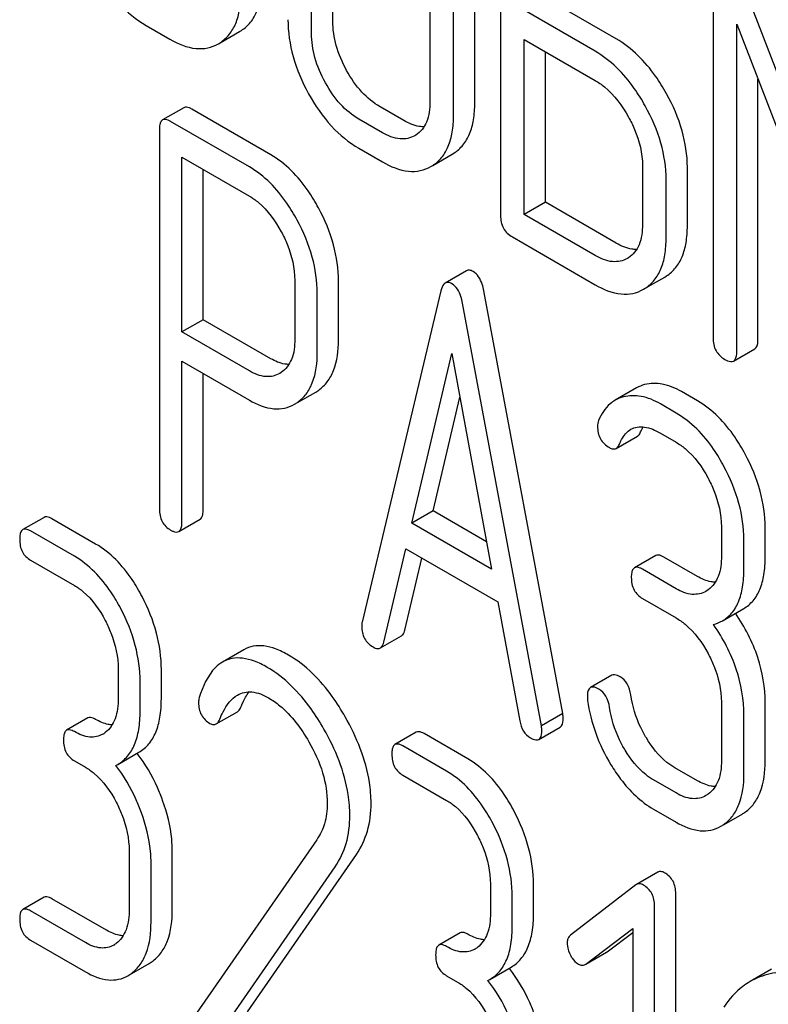
# Model space of a CAD drawing. Units: millimetres. Extents: x 0 to 6269, y -4 to 4433.
# Drawn here: x 4600 to 4607, y 2719 to 2728 of the extents above; entities that cross this region are included whole.
import ezdxf

# ---------------------------------------------------------------- set-up
doc = ezdxf.new("R2010")
doc.units = ezdxf.units.MM
doc.header["$LTSCALE"] = 344.776119
doc.layers.get('0').update_dxf_attribs({"linetype": 'CONTINUOUS'})

msp = doc.modelspace()

# ---------------------------------------------------------------- linework, layer by layer
at = {"color": 7, "linetype": 'Continuous'}
for p, q in [((4602.913, 2728.4367), (4602.913, 2730.7712)), ((4602.7008, 2728.3142), (4602.7008, 2730.6487)), ((4604.5877, 2730.289), (4604.5877, 2726.4953)), ((4603.8825, 2729.9666), (4603.8825, 2727.632)), ((4604.3304, 2727.6183), (4604.3304, 2729.9529)), ((4604.1183, 2727.4959), (4604.1183, 2729.8304)), ((4606.7103, 2729.0605), (4606.7103, 2725.2728)), ((4607.7693, 2726.8325), (4606.9297, 2729.0098)), ((4605.7432, 2728.2589), (4605.0356, 2728.6674)), ((4605.5311, 2728.1364), (4604.8235, 2728.5449)), ((4601.0499, 2728.3919), (4601.2857, 2728.2558)), ((4606.9462, 2725.1366), (4606.9462, 2728.4049)), ((4606.9462, 2728.4049), (4607.6679, 2726.538)), ((4601.7878, 2728.2202), (4601.982, 2728.3323)), ((4601.982, 2728.3323), (4601.9996, 2728.3431)), ((4601.7699, 2728.2099), (4601.7875, 2728.2207)), ((4604.8235, 2726.5051), (4604.8235, 2728.2531)), ((4604.8235, 2728.2531), (4605.5311, 2727.8446)), ((4605.0356, 2726.6276), (4605.0356, 2728.1306)), ((4607.1583, 2725.2591), (4607.1583, 2727.8562)), ((4601.4248, 2727.5717), (4601.2126, 2727.4493)), ((4602.2931, 2727.1026), (4601.5059, 2727.5571)), ((4603.6205, 2727.4446), (4603.3847, 2727.5807)), ((4602.081, 2726.9801), (4601.2938, 2727.4346)), ((4603.4084, 2727.3221), (4603.1726, 2727.4583)), ((4601.1813, 2727.3536), (4601.1813, 2723.5659)), ((4603.7427, 2727.2991), (4603.7314, 2727.2922)), ((4603.1726, 2727.1664), (4603.4084, 2727.0303)), ((4603.9105, 2726.9947), (4604.1047, 2727.1068)), ((4604.1047, 2727.1069), (4604.1223, 2727.1177)), ((4601.4062, 2725.3328), (4601.4062, 2727.0779)), ((4601.4062, 2727.0779), (4602.081, 2726.6883)), ((4603.8925, 2726.9844), (4603.9102, 2726.9952)), ((4601.6184, 2725.4553), (4601.6184, 2726.9554)), ((4606.0051, 2726.9902), (4606.0051, 2726.4065)), ((4606.4531, 2726.3928), (4606.4531, 2726.9765)), ((4606.241, 2726.2704), (4606.241, 2726.854)), ((4605.0356, 2726.6276), (4604.8235, 2726.5051)), ((4605.7432, 2726.2191), (4605.0356, 2726.6276)), ((4605.5311, 2726.0966), (4604.8235, 2726.5051)), ((4604.7056, 2726.2814), (4605.5311, 2725.8048)), ((4605.8654, 2726.0736), (4605.8541, 2726.0667)), ((4604.2475, 2725.9437), (4604.0354, 2725.8212)), ((4602.5331, 2725.8466), (4602.5331, 2725.26)), ((4602.9701, 2725.2526), (4602.9701, 2725.8392)), ((4606.0331, 2725.7692), (4606.2273, 2725.8814)), ((4606.2273, 2725.8814), (4606.245, 2725.8922)), ((4602.758, 2725.1302), (4602.758, 2725.7167)), ((4603.9928, 2725.745), (4603.2056, 2722.4351)), ((4605.2081, 2721.5239), (4604.4209, 2725.7428)), ((4606.0152, 2725.7589), (4606.0328, 2725.7697)), ((4604.996, 2721.4015), (4604.2088, 2725.6204)), ((4601.6184, 2725.4553), (4601.4062, 2725.3328)), ((4602.2931, 2725.0657), (4601.6184, 2725.4553)), ((4602.081, 2724.9432), (4601.4062, 2725.3328)), ((4606.9148, 2725.0427), (4607.1269, 2725.1651)), ((4601.4062, 2723.436), (4601.4062, 2725.041)), ((4601.4062, 2725.041), (4602.081, 2724.6514)), ((4603.7027, 2723.4234), (4604.1008, 2725.1166)), ((4604.1008, 2725.1166), (4604.4989, 2722.9637)), ((4601.6184, 2723.5585), (4601.6184, 2724.9185)), ((4602.3987, 2724.9283), (4602.3832, 2724.9186)), ((4602.7418, 2724.733), (4602.7717, 2724.7522)), ((4605.945, 2724.7739), (4605.7329, 2724.6514)), ((4606.5531, 2724.6461), (4606.3957, 2724.737)), ((4602.5604, 2724.6283), (4602.7418, 2724.733)), ((4603.9148, 2723.5458), (4604.1815, 2724.6801)), ((4602.5296, 2724.6106), (4602.5595, 2724.6298)), ((4606.341, 2724.5236), (4606.1836, 2724.6145)), ((4605.743, 2724.1707), (4605.9551, 2724.2932)), ((4606.1836, 2724.3227), (4606.341, 2724.2318)), ((4600.0297, 2723.482), (4599.8176, 2723.3595)), ((4600.5449, 2723.2158), (4600.1077, 2723.4682)), ((4601.3749, 2723.3404), (4601.5871, 2723.4628)), ((4603.9148, 2723.5458), (4603.7027, 2723.4234)), ((4604.4482, 2723.2379), (4603.9148, 2723.5458)), ((4604.4989, 2722.9637), (4603.7027, 2723.4234)), ((4606.7931, 2723.3871), (4606.7931, 2723.0953)), ((4607.2301, 2723.0879), (4607.2301, 2723.3797)), ((4600.3328, 2723.0933), (4599.8956, 2723.3457)), ((4603.4215, 2722.2346), (4603.642, 2723.1666)), ((4603.642, 2723.1666), (4604.5596, 2722.6368)), ((4607.018, 2722.9655), (4607.018, 2723.2573)), ((4603.6337, 2722.357), (4603.8031, 2723.0736)), ((4606.1368, 2723.1004), (4605.9247, 2722.9779)), ((4606.5531, 2722.8922), (4606.218, 2723.0857)), ((4599.8956, 2723.0539), (4600.3328, 2722.8015)), ((4606.341, 2722.7698), (4606.0059, 2722.9633)), ((4606.0059, 2722.6714), (4606.341, 2722.478)), ((4606.6604, 2722.7575), (4606.6382, 2722.7432)), ((4604.5596, 2722.6368), (4604.7801, 2721.4502)), ((4606.8033, 2722.4486), (4607.0155, 2722.5711)), ((4603.3879, 2722.1776), (4603.6001, 2722.3001)), ((4602.0247, 2722.16), (4601.8125, 2722.0375)), ((4600.77, 2721.9655), (4600.77, 2721.6736)), ((4601.2008, 2721.6699), (4601.2008, 2721.9617)), ((4605.6982, 2721.905), (4605.4861, 2721.7826)), ((4600.9886, 2721.5474), (4600.9886, 2721.8392)), ((4606.7931, 2721.6362), (4606.7931, 2721.0526)), ((4607.2301, 2721.0452), (4607.2301, 2721.6288)), ((4601.7488, 2721.4188), (4601.9609, 2721.5413)), ((4605.2081, 2721.5239), (4604.996, 2721.4015)), ((4607.018, 2720.9227), (4607.018, 2721.5064)), ((4600.4669, 2721.4787), (4600.2548, 2721.3562)), ((4603.7459, 2721.3365), (4603.5338, 2721.214)), ((4604.2612, 2721.0703), (4603.824, 2721.3227)), ((4604.9702, 2721.2656), (4605.1823, 2721.3881)), ((4604.0491, 2720.9478), (4603.6119, 2721.2002)), ((4600.765, 2721.015), (4600.9772, 2721.1374)), ((4600.3328, 2721.0506), (4600.4421, 2720.9875)), ((4600.746, 2721.0047), (4600.765, 2721.015)), ((4603.6119, 2720.9084), (4604.0491, 2720.656)), ((4606.5531, 2720.8524), (4606.3282, 2720.9823)), ((4606.341, 2720.73), (4606.1161, 2720.8598)), ((4606.6604, 2720.7177), (4606.6382, 2720.7034)), ((4606.1161, 2720.568), (4606.341, 2720.4382)), ((4606.8211, 2720.4167), (4606.9999, 2720.5199)), ((4602.7527, 2720.2634), (4601.5526, 2718.5313)), ((4600.8793, 2720.1515), (4600.8793, 2719.5678)), ((4601.3101, 2719.5641), (4601.3101, 2720.1477)), ((4602.0621, 2718.5463), (4603.1485, 2720.1164)), ((4601.0979, 2719.4416), (4601.0979, 2720.0252)), ((4601.8499, 2718.4238), (4602.9364, 2719.994)), ((4606.1586, 2719.9391), (4605.9464, 2719.8167)), ((4604.4863, 2719.8199), (4604.4863, 2719.5281)), ((4604.917, 2719.5244), (4604.917, 2719.8162)), ((4605.94, 2719.8123), (4605.2864, 2719.3113)), ((4605.9464, 2719.8167), (4605.94, 2719.8123)), ((4606.3379, 2715.9318), (4606.3379, 2719.7254)), ((4600.0297, 2719.6884), (4599.8176, 2719.5659)), ((4600.6543, 2719.3591), (4600.1077, 2719.6746)), ((4604.7049, 2719.4019), (4604.7049, 2719.6937)), ((4600.4421, 2719.2366), (4599.8956, 2719.5521)), ((4606.1258, 2715.8093), (4606.1258, 2719.6029)), ((4604.1831, 2719.3332), (4603.971, 2719.2107)), ((4605.4394, 2719.0216), (4605.9072, 2719.376)), ((4605.6515, 2719.1441), (4605.9072, 2719.3378)), ((4605.9072, 2719.376), (4605.9072, 2715.9355)), ((4599.8956, 2719.2603), (4600.4421, 2718.9448)), ((4605.4396, 2719.0212), (4605.6447, 2719.1396)), ((4605.6447, 2719.1396), (4605.6515, 2719.1441)), ((4600.907, 2718.9286), (4601.0798, 2719.0284)), ((4604.4813, 2718.8694), (4604.6934, 2718.9919)), ((4605.4326, 2719.0171), (4605.4394, 2719.0216)), ((4607.2928, 2718.9698), (4607.0806, 2718.8473)), ((4604.0491, 2718.9051), (4604.1584, 2718.842)), ((4604.4622, 2718.8591), (4604.4813, 2718.8695))]:
    msp.add_line(p, q, dxfattribs=at)
for centre, radius, start, end in [((4600.4919, 2721.5301), 0.2466, 300.07907, 307.21951), ((4599.7242, 2720.1674), 1.5632, 37.75758, 37.87641), ((4606.8079, 2720.8518), 0.3835, 300.04836, 305.80225), ((4606.5958, 2720.7294), 0.3835, 300.04836, 305.80225), ((4600.6012, 2719.4243), 0.2466, 300.07907, 307.2195), ((4604.2081, 2719.3846), 0.2466, 300.07907, 307.21951), ((4600.8969, 2719.3443), 0.3651, 300.07423, 307.21436), ((4603.4404, 2718.0219), 1.5632, 37.75718, 37.876), ((4600.6848, 2719.2219), 0.3651, 300.07423, 307.21436)]:
    msp.add_arc(centre, radius, start, end, dxfattribs=at)
for points, knots in [([(4600.5487, 2728.9366), (4600.6125, 2728.8208), (4600.7538, 2728.6127), (4600.9487, 2728.4504), (4601.0499, 2728.3919)], [0, 0, 0, 0, 0.530807, 1, 1, 1, 1]), ([(4601.9996, 2728.3431), (4602.0337, 2728.3652), (4602.0968, 2728.4221), (4602.163, 2728.5381), (4602.201, 2728.6821), (4602.2078, 2728.7873), (4602.2078, 2728.8438)], [0, 0, 0, 0, 0.215521, 0.442605, 0.699637, 1, 1, 1, 1]), ([(4601.7875, 2728.2207), (4601.8215, 2728.2428), (4601.8847, 2728.2996), (4601.9508, 2728.4156), (4601.9888, 2728.5596), (4601.9956, 2728.6648), (4601.9956, 2728.7214)], [0, 0, 0, 0, 0.215521, 0.442605, 0.699637, 1, 1, 1, 1]), ([(4602.465, 2728.4504), (4602.465, 2728.327), (4602.5032, 2728.0681), (4602.6064, 2727.829), (4602.6714, 2727.7111)], [0, 0, 0, 0, 0.478391, 1, 1, 1, 1]), ([(4603.051, 2727.9441), (4603.0075, 2728.023), (4602.9383, 2728.1823), (4602.913, 2728.3549), (4602.913, 2728.4367)], [0, 0, 0, 0, 0.524072, 1, 1, 1, 1]), ([(4602.8388, 2727.8216), (4602.7951, 2727.9009), (4602.726, 2728.0603), (4602.7008, 2728.2329), (4602.7008, 2728.3142)], [0, 0, 0, 0, 0.526771, 1, 1, 1, 1]), ([(4601.2857, 2728.2558), (4601.3659, 2728.2095), (4601.4923, 2728.1557), (4601.6641, 2728.1624), (4601.737, 2728.1909), (4601.7699, 2728.2099)], [0, 0, 0, 0, 0.546799, 0.775781, 1, 1, 1, 1]), ([(4606.245, 2727.7116), (4606.2116, 2727.7718), (4606.0812, 2727.9834), (4605.8993, 2728.1687), (4605.7432, 2728.2589)], [0, 0, 0, 0, 0.276223, 1, 1, 1, 1]), ([(4606.0328, 2727.5892), (4605.9995, 2727.6493), (4605.8691, 2727.861), (4605.6872, 2728.0462), (4605.5311, 2728.1364)], [0, 0, 0, 0, 0.276223, 1, 1, 1, 1]), ([(4603.3847, 2727.5807), (4603.3176, 2727.6195), (4603.1876, 2727.7276), (4603.0937, 2727.8666), (4603.051, 2727.9441)], [0, 0, 0, 0, 0.466727, 1, 1, 1, 1]), ([(4603.1726, 2727.4583), (4603.1045, 2727.4976), (4602.9747, 2727.6061), (4602.881, 2727.7451), (4602.8388, 2727.8216)], [0, 0, 0, 0, 0.473577, 1, 1, 1, 1]), ([(4605.5311, 2727.8446), (4605.564, 2727.8256), (4605.7011, 2727.7298), (4605.803, 2727.5909), (4605.8654, 2727.4787)], [0, 0, 0, 0, 0.228368, 1, 1, 1, 1]), ([(4602.6714, 2727.7111), (4602.7352, 2727.5954), (4602.8765, 2727.3872), (4603.0714, 2727.2249), (4603.1726, 2727.1664)], [0, 0, 0, 0, 0.530807, 1, 1, 1, 1]), ([(4606.4531, 2726.9765), (4606.4531, 2727.0992), (4606.4133, 2727.3568), (4606.31, 2727.5944), (4606.245, 2727.7116)], [0, 0, 0, 0, 0.477956, 1, 1, 1, 1]), ([(4603.8825, 2727.632), (4603.8825, 2727.5633), (4603.8714, 2727.4623), (4603.8086, 2727.352), (4603.7656, 2727.3138), (4603.7427, 2727.2991)], [0, 0, 0, 0, 0.548997, 0.782803, 1, 1, 1, 1]), ([(4604.1223, 2727.1177), (4604.1563, 2727.1397), (4604.2195, 2727.1966), (4604.2856, 2727.3126), (4604.3236, 2727.4566), (4604.3304, 2727.5618), (4604.3304, 2727.6183)], [0, 0, 0, 0, 0.215521, 0.442604, 0.699637, 1, 1, 1, 1]), ([(4606.241, 2726.854), (4606.241, 2726.9767), (4606.2012, 2727.2343), (4606.0978, 2727.4719), (4606.0328, 2727.5892)], [0, 0, 0, 0, 0.477956, 1, 1, 1, 1]), ([(4601.5059, 2727.5571), (4601.4978, 2727.5618), (4601.4737, 2727.5745), (4601.4409, 2727.5811), (4601.4248, 2727.5717)], [0, 0, 0, 0, 0.333882, 1, 1, 1, 1]), ([(4603.9102, 2726.9952), (4603.9442, 2727.0173), (4604.0074, 2727.0742), (4604.0735, 2727.1901), (4604.1115, 2727.3341), (4604.1183, 2727.4393), (4604.1183, 2727.4959)], [0, 0, 0, 0, 0.215521, 0.442604, 0.699637, 1, 1, 1, 1]), ([(4601.2126, 2727.4493), (4601.2072, 2727.4461), (4601.1938, 2727.4328), (4601.1829, 2727.3987), (4601.1813, 2727.3702), (4601.1813, 2727.3536)], [0, 0, 0, 0, 0.180795, 0.522905, 1, 1, 1, 1]), ([(4601.2938, 2727.4346), (4601.2857, 2727.4393), (4601.2616, 2727.452), (4601.2288, 2727.4586), (4601.2126, 2727.4493)], [0, 0, 0, 0, 0.333882, 1, 1, 1, 1]), ([(4603.824, 2727.3816), (4603.8081, 2727.3814), (4603.7365, 2727.3871), (4603.6687, 2727.4167), (4603.6205, 2727.4446)], [0, 0, 0, 0, 0.222169, 1, 1, 1, 1]), ([(4605.8654, 2727.4787), (4605.8876, 2727.4388), (4605.9631, 2727.2863), (4606.0051, 2727.1149), (4606.0051, 2726.9902)], [0, 0, 0, 0, 0.267908, 1, 1, 1, 1]), ([(4603.7314, 2727.2922), (4603.6879, 2727.267), (4603.5693, 2727.2436), (4603.4621, 2727.2911), (4603.4084, 2727.3221)], [0, 0, 0, 0, 0.447704, 1, 1, 1, 1]), ([(4602.77, 2726.5705), (4602.7381, 2726.6295), (4602.6151, 2726.8345), (4602.4427, 2727.0163), (4602.2931, 2727.1026)], [0, 0, 0, 0, 0.27974, 1, 1, 1, 1]), ([(4603.4084, 2727.0303), (4603.4886, 2726.984), (4603.615, 2726.9302), (4603.7867, 2726.9369), (4603.8597, 2726.9654), (4603.8925, 2726.9844)], [0, 0, 0, 0, 0.546797, 0.775779, 1, 1, 1, 1]), ([(4602.5578, 2726.448), (4602.526, 2726.507), (4602.403, 2726.712), (4602.2305, 2726.8938), (4602.081, 2726.9801)], [0, 0, 0, 0, 0.27974, 1, 1, 1, 1]), ([(4602.081, 2726.6883), (4602.1126, 2726.67), (4602.2437, 2726.5768), (4602.3393, 2726.4415), (4602.3981, 2726.333)], [0, 0, 0, 0, 0.228338, 1, 1, 1, 1]), ([(4602.9701, 2725.8392), (4602.9701, 2725.9614), (4602.9326, 2726.217), (4602.8329, 2726.4539), (4602.77, 2726.5705)], [0, 0, 0, 0, 0.479848, 1, 1, 1, 1]), ([(4602.758, 2725.7167), (4602.758, 2725.8389), (4602.7205, 2726.0945), (4602.6208, 2726.3314), (4602.5578, 2726.448)], [0, 0, 0, 0, 0.479848, 1, 1, 1, 1]), ([(4604.5877, 2726.4953), (4604.5877, 2726.452), (4604.6027, 2726.3632), (4604.6696, 2726.3021), (4604.7056, 2726.2814)], [0, 0, 0, 0, 0.510804, 1, 1, 1, 1]), ([(4606.0051, 2726.4065), (4606.0051, 2726.3378), (4605.9941, 2726.2368), (4605.9313, 2726.1265), (4605.8882, 2726.0883), (4605.8654, 2726.0736)], [0, 0, 0, 0, 0.548997, 0.782803, 1, 1, 1, 1]), ([(4602.3981, 2726.333), (4602.4198, 2726.2932), (4602.4933, 2726.1409), (4602.5331, 2725.9704), (4602.5331, 2725.8466)], [0, 0, 0, 0, 0.268152, 1, 1, 1, 1]), ([(4606.245, 2725.8922), (4606.279, 2725.9143), (4606.3422, 2725.9711), (4606.4083, 2726.0871), (4606.4463, 2726.2311), (4606.4531, 2726.3363), (4606.4531, 2726.3928)], [0, 0, 0, 0, 0.215521, 0.442605, 0.699637, 1, 1, 1, 1]), ([(4605.9467, 2726.1561), (4605.9308, 2726.1559), (4605.8591, 2726.1616), (4605.7914, 2726.1912), (4605.7432, 2726.2191)], [0, 0, 0, 0, 0.222172, 1, 1, 1, 1]), ([(4606.0328, 2725.7697), (4606.0669, 2725.7918), (4606.13, 2725.8487), (4606.1962, 2725.9646), (4606.2342, 2726.1086), (4606.241, 2726.2138), (4606.241, 2726.2704)], [0, 0, 0, 0, 0.215521, 0.442605, 0.699637, 1, 1, 1, 1]), ([(4605.8541, 2726.0667), (4605.8106, 2726.0415), (4605.6919, 2726.0181), (4605.5848, 2726.0656), (4605.5311, 2726.0966)], [0, 0, 0, 0, 0.447704, 1, 1, 1, 1]), ([(4604.3129, 2725.9365), (4604.3019, 2725.9429), (4604.2805, 2725.9527), (4604.2562, 2725.9487), (4604.2475, 2725.9437)], [0, 0, 0, 0, 0.558815, 1, 1, 1, 1]), ([(4604.4209, 2725.7428), (4604.4167, 2725.7656), (4604.4, 2725.8377), (4604.3579, 2725.9105), (4604.3129, 2725.9365)], [0, 0, 0, 0, 0.307724, 1, 1, 1, 1]), ([(4604.0354, 2725.8212), (4604.0304, 2725.8184), (4604.0076, 2725.7987), (4603.9984, 2725.7682), (4603.9928, 2725.745)], [0, 0, 0, 0, 0.193955, 1, 1, 1, 1]), ([(4604.1008, 2725.814), (4604.0898, 2725.8204), (4604.0684, 2725.8302), (4604.0441, 2725.8263), (4604.0354, 2725.8212)], [0, 0, 0, 0, 0.558815, 1, 1, 1, 1]), ([(4604.2088, 2725.6204), (4604.2046, 2725.6431), (4604.1879, 2725.7153), (4604.1458, 2725.788), (4604.1008, 2725.814)], [0, 0, 0, 0, 0.307724, 1, 1, 1, 1]), ([(4605.5311, 2725.8048), (4605.6112, 2725.7585), (4605.7376, 2725.7047), (4605.9094, 2725.7114), (4605.9823, 2725.7399), (4606.0152, 2725.7589)], [0, 0, 0, 0, 0.546799, 0.775781, 1, 1, 1, 1]), ([(4602.5331, 2725.26), (4602.5331, 2725.1921), (4602.5215, 2725.0663), (4602.4445, 2724.9591), (4602.3987, 2724.9283)], [0, 0, 0, 0, 0.551549, 1, 1, 1, 1]), ([(4602.7717, 2724.7522), (4602.8043, 2724.7754), (4602.8646, 2724.8337), (4602.954, 2724.9991), (4602.9701, 2725.1492), (4602.9701, 2725.2526)], [0, 0, 0, 0, 0.215219, 0.443265, 1, 1, 1, 1]), ([(4606.7103, 2725.2728), (4606.7103, 2725.2294), (4606.7253, 2725.1406), (4606.7923, 2725.0795), (4606.8283, 2725.0588)], [0, 0, 0, 0, 0.5108, 1, 1, 1, 1]), ([(4607.1269, 2725.1651), (4607.1323, 2725.1682), (4607.1573, 2725.193), (4607.1583, 2725.2313), (4607.1583, 2725.2591)], [0, 0, 0, 0, 0.182549, 1, 1, 1, 1]), ([(4602.5595, 2724.6298), (4602.5921, 2724.6529), (4602.6524, 2724.7112), (4602.7419, 2724.8766), (4602.758, 2725.0268), (4602.758, 2725.1302)], [0, 0, 0, 0, 0.215219, 0.443265, 1, 1, 1, 1]), ([(4606.9148, 2725.0427), (4606.9202, 2725.0458), (4606.9451, 2725.0705), (4606.9462, 2725.1088), (4606.9462, 2725.1366)], [0, 0, 0, 0, 0.182549, 1, 1, 1, 1]), ([(4602.4754, 2725.0089), (4602.461, 2725.0089), (4602.3969, 2725.0146), (4602.3362, 2725.0409), (4602.2931, 2725.0657)], [0, 0, 0, 0, 0.224669, 1, 1, 1, 1]), ([(4606.8283, 2725.0588), (4606.8369, 2725.0538), (4606.8625, 2725.0402), (4606.8975, 2725.0327), (4606.9148, 2725.0427)], [0, 0, 0, 0, 0.332825, 1, 1, 1, 1]), ([(4602.3832, 2724.9186), (4602.3424, 2724.8951), (4602.2323, 2724.8711), (4602.1312, 2724.9143), (4602.081, 2724.9432)], [0, 0, 0, 0, 0.448549, 1, 1, 1, 1]), ([(4606.3957, 2724.737), (4606.336, 2724.7714), (4606.2161, 2724.8234), (4606.0837, 2724.8213), (4606.0268, 2724.8069)], [0, 0, 0, 0, 0.540244, 1, 1, 1, 1]), ([(4602.081, 2724.6514), (4602.155, 2724.6087), (4602.2721, 2724.5593), (4602.4312, 2724.5662), (4602.499, 2724.5929), (4602.5296, 2724.6106)], [0, 0, 0, 0, 0.544892, 0.774345, 1, 1, 1, 1]), ([(4605.7329, 2724.6514), (4605.715, 2724.6411), (4605.6428, 2724.5893), (4605.5936, 2724.5108), (4605.5666, 2724.4488)], [0, 0, 0, 0, 0.233489, 1, 1, 1, 1]), ([(4606.1836, 2724.6145), (4606.1238, 2724.649), (4606.004, 2724.701), (4605.8716, 2724.6989), (4605.8147, 2724.6845)], [0, 0, 0, 0, 0.540244, 1, 1, 1, 1]), ([(4607.0311, 2724.1119), (4606.9995, 2724.1711), (4606.8769, 2724.3773), (4606.7034, 2724.5593), (4606.5531, 2724.6461)], [0, 0, 0, 0, 0.278923, 1, 1, 1, 1]), ([(4606.819, 2723.9894), (4606.7874, 2724.0486), (4606.6648, 2724.2549), (4606.4912, 2724.4369), (4606.341, 2724.5236)], [0, 0, 0, 0, 0.278923, 1, 1, 1, 1]), ([(4605.556, 2724.3902), (4605.556, 2724.3476), (4605.5722, 2724.2595), (4605.639, 2724.1993), (4605.6752, 2724.1784)], [0, 0, 0, 0, 0.504928, 1, 1, 1, 1]), ([(4605.7743, 2724.2117), (4605.7807, 2724.2274), (4605.8072, 2724.2848), (4605.8497, 2724.3378), (4605.89, 2724.3611)], [0, 0, 0, 0, 0.268148, 1, 1, 1, 1]), ([(4605.89, 2724.3611), (4605.9092, 2724.3722), (4605.954, 2724.3881), (4606.0585, 2724.3857), (4606.1345, 2724.351), (4606.1836, 2724.3227)], [0, 0, 0, 0, 0.215778, 0.449593, 1, 1, 1, 1]), ([(4605.9551, 2724.2932), (4605.9583, 2724.2951), (4605.9724, 2724.3055), (4605.9812, 2724.3215), (4605.9864, 2724.3341)], [0, 0, 0, 0, 0.214823, 1, 1, 1, 1]), ([(4605.6752, 2724.1784), (4605.6866, 2724.1718), (4605.7087, 2724.1616), (4605.7339, 2724.1655), (4605.743, 2724.1707)], [0, 0, 0, 0, 0.557521, 1, 1, 1, 1]), ([(4605.743, 2724.1707), (4605.7462, 2724.1726), (4605.7602, 2724.1831), (4605.7691, 2724.1991), (4605.7743, 2724.2117)], [0, 0, 0, 0, 0.214823, 1, 1, 1, 1]), ([(4606.341, 2724.2318), (4606.3728, 2724.2134), (4606.5048, 2724.1201), (4606.6009, 2723.9839), (4606.6593, 2723.8744)], [0, 0, 0, 0, 0.228246, 1, 1, 1, 1]), ([(4607.2301, 2723.3797), (4607.2301, 2723.502), (4607.1926, 2723.7576), (4607.0935, 2723.9949), (4607.0311, 2724.1119)], [0, 0, 0, 0, 0.479728, 1, 1, 1, 1]), ([(4607.018, 2723.2573), (4607.018, 2723.3795), (4606.9805, 2723.6352), (4606.8814, 2723.8724), (4606.819, 2723.9894)], [0, 0, 0, 0, 0.479728, 1, 1, 1, 1]), ([(4606.6593, 2723.8744), (4606.6806, 2723.8344), (4606.7533, 2723.6816), (4606.7931, 2723.5111), (4606.7931, 2723.3871)], [0, 0, 0, 0, 0.268062, 1, 1, 1, 1]), ([(4601.1813, 2723.5659), (4601.1813, 2723.5228), (4601.1947, 2723.436), (4601.2592, 2723.375), (4601.2938, 2723.355)], [0, 0, 0, 0, 0.5182, 1, 1, 1, 1]), ([(4601.5871, 2723.4628), (4601.5924, 2723.466), (4601.6058, 2723.4791), (4601.6168, 2723.5132), (4601.6184, 2723.5417), (4601.6184, 2723.5585)], [0, 0, 0, 0, 0.178539, 0.518943, 1, 1, 1, 1]), ([(4600.1077, 2723.4682), (4600.1, 2723.4727), (4600.0768, 2723.4849), (4600.0453, 2723.491), (4600.0297, 2723.482)], [0, 0, 0, 0, 0.332615, 1, 1, 1, 1]), ([(4599.8176, 2723.3595), (4599.8121, 2723.3564), (4599.7987, 2723.343), (4599.7879, 2723.3085), (4599.7863, 2723.2797), (4599.7863, 2723.2629)], [0, 0, 0, 0, 0.179358, 0.521249, 1, 1, 1, 1]), ([(4599.8956, 2723.3457), (4599.8878, 2723.3502), (4599.8647, 2723.3625), (4599.8331, 2723.3685), (4599.8176, 2723.3595)], [0, 0, 0, 0, 0.332615, 1, 1, 1, 1]), ([(4601.3749, 2723.3404), (4601.3803, 2723.3435), (4601.3937, 2723.3566), (4601.4046, 2723.3907), (4601.4062, 2723.4193), (4601.4062, 2723.436)], [0, 0, 0, 0, 0.178539, 0.518943, 1, 1, 1, 1]), ([(4599.7863, 2723.2629), (4599.7863, 2723.2201), (4599.7987, 2723.1344), (4599.8617, 2723.0735), (4599.8956, 2723.0539)], [0, 0, 0, 0, 0.522629, 1, 1, 1, 1]), ([(4601.2938, 2723.355), (4601.3018, 2723.3504), (4601.3259, 2723.3376), (4601.3587, 2723.331), (4601.3749, 2723.3404)], [0, 0, 0, 0, 0.330789, 1, 1, 1, 1]), ([(4601.0084, 2722.6914), (4600.978, 2722.7496), (4600.8599, 2722.9519), (4600.6915, 2723.1312), (4600.5449, 2723.2158)], [0, 0, 0, 0, 0.279542, 1, 1, 1, 1]), ([(4600.7963, 2722.569), (4600.7658, 2722.6271), (4600.6477, 2722.8294), (4600.4794, 2723.0087), (4600.3328, 2723.0933)], [0, 0, 0, 0, 0.279542, 1, 1, 1, 1]), ([(4606.218, 2723.0857), (4606.2099, 2723.0904), (4606.1858, 2723.1031), (4606.153, 2723.1097), (4606.1368, 2723.1004)], [0, 0, 0, 0, 0.333882, 1, 1, 1, 1]), ([(4606.7931, 2723.0953), (4606.7931, 2723.0267), (4606.7815, 2722.8995), (4606.7058, 2722.7902), (4606.6604, 2722.7575)], [0, 0, 0, 0, 0.550763, 1, 1, 1, 1]), ([(4607.0155, 2722.5711), (4607.0509, 2722.5915), (4607.1171, 2722.6472), (4607.1851, 2722.7662), (4607.2235, 2722.9169), (4607.2301, 2723.0278), (4607.2301, 2723.0879)], [0, 0, 0, 0, 0.209394, 0.432895, 0.691711, 1, 1, 1, 1]), ([(4605.9247, 2722.9779), (4605.9193, 2722.9747), (4605.9059, 2722.9615), (4605.895, 2722.9273), (4605.8934, 2722.8989), (4605.8934, 2722.8823)], [0, 0, 0, 0, 0.180795, 0.522905, 1, 1, 1, 1]), ([(4606.0059, 2722.9633), (4605.9978, 2722.9679), (4605.9737, 2722.9807), (4605.9409, 2722.9872), (4605.9247, 2722.9779)], [0, 0, 0, 0, 0.333882, 1, 1, 1, 1]), ([(4606.8033, 2722.4486), (4606.8387, 2722.469), (4606.905, 2722.5247), (4606.973, 2722.6437), (4607.0113, 2722.7944), (4607.018, 2722.9053), (4607.018, 2722.9655)], [0, 0, 0, 0, 0.209394, 0.432895, 0.691711, 1, 1, 1, 1]), ([(4605.8934, 2722.8823), (4605.8934, 2722.8393), (4605.9067, 2722.7524), (4605.9712, 2722.6914), (4606.0059, 2722.6714)], [0, 0, 0, 0, 0.518199, 1, 1, 1, 1]), ([(4606.7325, 2722.8349), (4606.7184, 2722.835), (4606.6552, 2722.8414), (4606.5956, 2722.8677), (4606.5531, 2722.8922)], [0, 0, 0, 0, 0.223566, 1, 1, 1, 1]), ([(4600.3328, 2722.8015), (4600.3638, 2722.7836), (4600.4923, 2722.6923), (4600.585, 2722.5586), (4600.641, 2722.4514)], [0, 0, 0, 0, 0.228239, 1, 1, 1, 1]), ([(4606.6382, 2722.7432), (4606.5981, 2722.72), (4606.4892, 2722.6977), (4606.3904, 2722.7412), (4606.341, 2722.7698)], [0, 0, 0, 0, 0.447866, 1, 1, 1, 1]), ([(4601.2008, 2721.9617), (4601.2008, 2722.0844), (4601.1652, 2722.3387), (4601.069, 2722.5756), (4601.0084, 2722.6914)], [0, 0, 0, 0, 0.484058, 1, 1, 1, 1]), ([(4600.9886, 2721.8392), (4600.9886, 2721.9619), (4600.9531, 2722.2162), (4600.8568, 2722.4531), (4600.7963, 2722.569)], [0, 0, 0, 0, 0.484058, 1, 1, 1, 1]), ([(4606.341, 2722.478), (4606.3728, 2722.4596), (4606.5048, 2722.3663), (4606.601, 2722.2303), (4606.6598, 2722.121)], [0, 0, 0, 0, 0.228265, 1, 1, 1, 1]), ([(4607.2301, 2721.6288), (4607.2301, 2721.7821), (4607.1764, 2722.102), (4607.0264, 2722.3878), (4606.9334, 2722.5237)], [0, 0, 0, 0, 0.482037, 1, 1, 1, 1]), ([(4600.641, 2722.4514), (4600.662, 2722.4113), (4600.7329, 2722.2586), (4600.77, 2722.0887), (4600.77, 2721.9655)], [0, 0, 0, 0, 0.268378, 1, 1, 1, 1]), ([(4603.2056, 2722.4351), (4603.2045, 2722.4315), (4603.2014, 2722.4179), (4603.2011, 2722.404), (4603.2011, 2722.3939)], [0, 0, 0, 0, 0.274079, 1, 1, 1, 1]), ([(4603.2011, 2722.3939), (4603.2011, 2722.3523), (4603.2172, 2722.2671), (4603.281, 2722.2077), (4603.3158, 2722.1876)], [0, 0, 0, 0, 0.508597, 1, 1, 1, 1]), ([(4607.018, 2721.5064), (4607.018, 2721.6614), (4606.9629, 2721.9854), (4606.8095, 2722.2741), (4606.7144, 2722.4112)], [0, 0, 0, 0, 0.481608, 1, 1, 1, 1]), ([(4603.6001, 2722.3001), (4603.604, 2722.3024), (4603.6217, 2722.3168), (4603.6296, 2722.3397), (4603.6337, 2722.357)], [0, 0, 0, 0, 0.2041, 1, 1, 1, 1]), ([(4602.4708, 2722.1068), (4602.4295, 2722.1307), (4602.3503, 2722.17), (4602.2303, 2722.2024), (4602.1195, 2722.2013), (4602.0536, 2722.1767), (4602.0247, 2722.16)], [0, 0, 0, 0, 0.304273, 0.561563, 0.78646, 1, 1, 1, 1]), ([(4603.3158, 2722.1876), (4603.3226, 2722.1837), (4603.3442, 2722.1724), (4603.3732, 2722.1691), (4603.3879, 2722.1776)], [0, 0, 0, 0, 0.314848, 1, 1, 1, 1]), ([(4603.3879, 2722.1776), (4603.3919, 2722.1799), (4603.4095, 2722.1943), (4603.4174, 2722.2172), (4603.4215, 2722.2346)], [0, 0, 0, 0, 0.2041, 1, 1, 1, 1]), ([(4602.2587, 2721.9843), (4602.2174, 2722.0082), (4602.1382, 2722.0475), (4602.0182, 2722.0799), (4601.9074, 2722.0788), (4601.8415, 2722.0543), (4601.8125, 2722.0375)], [0, 0, 0, 0, 0.304273, 0.561563, 0.78646, 1, 1, 1, 1]), ([(4603.0363, 2721.4904), (4602.9968, 2721.5595), (4602.8474, 2721.796), (4602.6448, 2722.0064), (4602.4708, 2722.1068)], [0, 0, 0, 0, 0.283856, 1, 1, 1, 1]), ([(4606.6598, 2722.121), (4606.6812, 2722.0812), (4606.7539, 2721.9293), (4606.7931, 2721.7595), (4606.7931, 2721.6362)], [0, 0, 0, 0, 0.26816, 1, 1, 1, 1]), ([(4601.8125, 2722.0375), (4601.7867, 2722.0226), (4601.6727, 2721.9319), (4601.6131, 2721.7909), (4601.5791, 2721.6821)], [0, 0, 0, 0, 0.207091, 1, 1, 1, 1]), ([(4602.8242, 2721.3679), (4602.7847, 2721.437), (4602.6353, 2721.6735), (4602.4327, 2721.8839), (4602.2587, 2721.9843)], [0, 0, 0, 0, 0.283856, 1, 1, 1, 1]), ([(4605.7817, 2721.8902), (4605.7734, 2721.895), (4605.7486, 2721.9081), (4605.7149, 2721.9147), (4605.6982, 2721.905)], [0, 0, 0, 0, 0.332638, 1, 1, 1, 1]), ([(4605.8885, 2721.7086), (4605.883, 2721.747), (4605.8634, 2721.8187), (4605.8106, 2721.8735), (4605.7817, 2721.8902)], [0, 0, 0, 0, 0.536819, 1, 1, 1, 1]), ([(4605.5695, 2721.7678), (4605.5612, 2721.7726), (4605.5364, 2721.7856), (4605.5027, 2721.7922), (4605.4861, 2721.7826)], [0, 0, 0, 0, 0.332638, 1, 1, 1, 1]), ([(4601.7833, 2721.4656), (4601.7933, 2721.4909), (4601.8338, 2721.5826), (4601.8973, 2721.6711), (4601.9614, 2721.7081)], [0, 0, 0, 0, 0.268543, 1, 1, 1, 1]), ([(4601.9614, 2721.7081), (4602.0032, 2721.7323), (4602.1173, 2721.7542), (4602.2202, 2721.7089), (4602.2718, 2721.6791)], [0, 0, 0, 0, 0.447863, 1, 1, 1, 1]), ([(4601.9955, 2721.5881), (4602.0013, 2721.6028), (4602.0236, 2721.6555), (4602.0514, 2721.7062), (4602.076, 2721.7396)], [0, 0, 0, 0, 0.275101, 1, 1, 1, 1]), ([(4605.4861, 2721.7826), (4605.4807, 2721.7795), (4605.4562, 2721.7554), (4605.4548, 2721.718), (4605.4548, 2721.691)], [0, 0, 0, 0, 0.18635, 1, 1, 1, 1]), ([(4605.6764, 2721.5861), (4605.6709, 2721.6245), (4605.6512, 2721.6962), (4605.5985, 2721.751), (4605.5695, 2721.7678)], [0, 0, 0, 0, 0.536819, 1, 1, 1, 1]), ([(4606.0438, 2721.2791), (4606.0235, 2721.3128), (4605.9507, 2721.4472), (4605.9046, 2721.5962), (4605.8885, 2721.7086)], [0, 0, 0, 0, 0.257139, 1, 1, 1, 1]), ([(4600.77, 2721.6736), (4600.77, 2721.6051), (4600.7588, 2721.4782), (4600.6857, 2721.3676), (4600.641, 2721.3337)], [0, 0, 0, 0, 0.550141, 1, 1, 1, 1]), ([(4600.9772, 2721.1374), (4601.014, 2721.1587), (4601.0828, 2721.2163), (4601.1537, 2721.3391), (4601.1938, 2721.4942), (4601.2008, 2721.6082), (4601.2008, 2721.6699)], [0, 0, 0, 0, 0.211029, 0.435227, 0.69354, 1, 1, 1, 1]), ([(4601.5723, 2721.6336), (4601.5723, 2721.5913), (4601.587, 2721.5052), (4601.6512, 2721.445), (4601.686, 2721.425)], [0, 0, 0, 0, 0.513338, 1, 1, 1, 1]), ([(4601.9609, 2721.5413), (4601.9645, 2721.5434), (4601.9802, 2721.5554), (4601.9898, 2721.5737), (4601.9955, 2721.5881)], [0, 0, 0, 0, 0.210182, 1, 1, 1, 1]), ([(4602.2718, 2721.6791), (4602.3113, 2721.6563), (4602.4745, 2721.5403), (4602.5965, 2721.375), (4602.6734, 2721.242)], [0, 0, 0, 0, 0.228674, 1, 1, 1, 1]), ([(4605.4567, 2721.6548), (4605.4726, 2721.5435), (4605.5287, 2721.3191), (4605.63, 2721.1114), (4605.6905, 2721.0114)], [0, 0, 0, 0, 0.490397, 1, 1, 1, 1]), ([(4600.765, 2721.015), (4600.8018, 2721.0362), (4600.8707, 2721.0938), (4600.9416, 2721.2166), (4600.9816, 2721.3717), (4600.9886, 2721.4857), (4600.9886, 2721.5474)], [0, 0, 0, 0, 0.211029, 0.435227, 0.69354, 1, 1, 1, 1]), ([(4603.295, 2720.6272), (4603.295, 2720.6969), (4603.2704, 2720.9995), (4603.1519, 2721.2884), (4603.0363, 2721.4904)], [0, 0, 0, 0, 0.230555, 1, 1, 1, 1]), ([(4605.2126, 2721.4776), (4605.2126, 2721.4807), (4605.2118, 2721.4963), (4605.2096, 2721.5117), (4605.2081, 2721.5239)], [0, 0, 0, 0, 0.204534, 1, 1, 1, 1]), ([(4605.8317, 2721.1567), (4605.8111, 2721.1908), (4605.7384, 2721.3253), (4605.6924, 2721.4743), (4605.6764, 2721.5861)], [0, 0, 0, 0, 0.260663, 1, 1, 1, 1]), ([(4600.5449, 2721.4649), (4600.5372, 2721.4694), (4600.514, 2721.4816), (4600.4825, 2721.4877), (4600.4669, 2721.4787)], [0, 0, 0, 0, 0.33261, 1, 1, 1, 1]), ([(4600.7101, 2721.4104), (4600.697, 2721.4109), (4600.6389, 2721.418), (4600.5841, 2721.4423), (4600.5449, 2721.4649)], [0, 0, 0, 0, 0.223836, 1, 1, 1, 1]), ([(4601.686, 2721.425), (4601.6964, 2721.419), (4601.7171, 2721.4097), (4601.7403, 2721.4139), (4601.7488, 2721.4188)], [0, 0, 0, 0, 0.551313, 1, 1, 1, 1]), ([(4601.7488, 2721.4188), (4601.7524, 2721.4209), (4601.7681, 2721.4329), (4601.7776, 2721.4512), (4601.7833, 2721.4656)], [0, 0, 0, 0, 0.210182, 1, 1, 1, 1]), ([(4604.7801, 2721.4502), (4604.786, 2721.4144), (4604.8069, 2721.3471), (4604.8581, 2721.2972), (4604.8858, 2721.2812)], [0, 0, 0, 0, 0.532597, 1, 1, 1, 1]), ([(4605.0005, 2721.3551), (4605.0005, 2721.3583), (4604.9997, 2721.3738), (4604.9974, 2721.3892), (4604.996, 2721.4015)], [0, 0, 0, 0, 0.204534, 1, 1, 1, 1]), ([(4605.1823, 2721.3881), (4605.1875, 2721.3911), (4605.2114, 2721.4146), (4605.2126, 2721.4512), (4605.2126, 2721.4776)], [0, 0, 0, 0, 0.18508, 1, 1, 1, 1]), ([(4600.2548, 2721.3562), (4600.2493, 2721.3531), (4600.2359, 2721.3397), (4600.2251, 2721.3052), (4600.2235, 2721.2764), (4600.2235, 2721.2596)], [0, 0, 0, 0, 0.179359, 0.52125, 1, 1, 1, 1]), ([(4600.3328, 2721.3424), (4600.3251, 2721.3469), (4600.3019, 2721.3592), (4600.2703, 2721.3652), (4600.2548, 2721.3562)], [0, 0, 0, 0, 0.33261, 1, 1, 1, 1]), ([(4600.6155, 2721.3167), (4600.5774, 2721.2947), (4600.4737, 2721.2741), (4600.3798, 2721.3153), (4600.3328, 2721.3424)], [0, 0, 0, 0, 0.447919, 1, 1, 1, 1]), ([(4603.0828, 2720.5047), (4603.0828, 2720.5744), (4603.0582, 2720.877), (4602.9398, 2721.166), (4602.8242, 2721.3679)], [0, 0, 0, 0, 0.230555, 1, 1, 1, 1]), ([(4603.824, 2721.3227), (4603.8162, 2721.3272), (4603.7931, 2721.3394), (4603.7615, 2721.3455), (4603.7459, 2721.3365)], [0, 0, 0, 0, 0.332615, 1, 1, 1, 1]), ([(4604.9702, 2721.2656), (4604.9754, 2721.2686), (4604.9993, 2721.2921), (4605.0005, 2721.3287), (4605.0005, 2721.3551)], [0, 0, 0, 0, 0.18508, 1, 1, 1, 1]), ([(4600.2235, 2721.2596), (4600.2235, 2721.2168), (4600.2359, 2721.1311), (4600.299, 2721.0702), (4600.3328, 2721.0506)], [0, 0, 0, 0, 0.522633, 1, 1, 1, 1]), ([(4602.6734, 2721.242), (4602.7303, 2721.1434), (4602.8221, 2720.9453), (4602.8577, 2720.7283), (4602.8577, 2720.6259)], [0, 0, 0, 0, 0.526528, 1, 1, 1, 1]), ([(4603.5338, 2721.214), (4603.5284, 2721.2109), (4603.5149, 2721.1975), (4603.5042, 2721.163), (4603.5026, 2721.1342), (4603.5026, 2721.1174)], [0, 0, 0, 0, 0.179358, 0.521249, 1, 1, 1, 1]), ([(4603.6119, 2721.2002), (4603.6041, 2721.2047), (4603.5809, 2721.2169), (4603.5494, 2721.223), (4603.5338, 2721.214)], [0, 0, 0, 0, 0.332615, 1, 1, 1, 1]), ([(4604.8858, 2721.2812), (4604.8942, 2721.2764), (4604.9192, 2721.2631), (4604.9533, 2721.2559), (4604.9702, 2721.2656)], [0, 0, 0, 0, 0.334186, 1, 1, 1, 1]), ([(4606.3282, 2720.9823), (4606.3008, 2720.9981), (4606.1866, 2721.0764), (4606.0986, 2721.1881), (4606.0438, 2721.2791)], [0, 0, 0, 0, 0.229545, 1, 1, 1, 1]), ([(4601.2139, 2720.6556), (4601.1983, 2720.6989), (4601.1323, 2720.8644), (4601.041, 2721.0201), (4600.9601, 2721.1246)], [0, 0, 0, 0, 0.258124, 1, 1, 1, 1]), ([(4603.5026, 2721.1174), (4603.5026, 2721.0746), (4603.5149, 2720.9889), (4603.578, 2720.9279), (4603.6119, 2720.9084)], [0, 0, 0, 0, 0.522629, 1, 1, 1, 1]), ([(4606.1161, 2720.8598), (4606.0888, 2720.8756), (4605.9746, 2720.9538), (4605.8865, 2721.0655), (4605.8317, 2721.1567)], [0, 0, 0, 0, 0.228801, 1, 1, 1, 1]), ([(4601.0017, 2720.5331), (4600.9861, 2720.5766), (4600.9197, 2720.7431), (4600.8276, 2720.8997), (4600.746, 2721.0047)], [0, 0, 0, 0, 0.258155, 1, 1, 1, 1]), ([(4604.7246, 2720.5459), (4604.6942, 2720.6041), (4604.5761, 2720.8064), (4604.4077, 2720.9857), (4604.2612, 2721.0703)], [0, 0, 0, 0, 0.279542, 1, 1, 1, 1]), ([(4605.6905, 2721.0114), (4605.7203, 2720.9623), (4605.8344, 2720.7911), (4605.9874, 2720.6423), (4606.1161, 2720.568)], [0, 0, 0, 0, 0.278894, 1, 1, 1, 1]), ([(4606.7931, 2721.0526), (4606.7931, 2720.9845), (4606.781, 2720.8582), (4606.7055, 2720.7502), (4606.6604, 2720.7177)], [0, 0, 0, 0, 0.550506, 1, 1, 1, 1]), ([(4607.0322, 2720.5408), (4607.0648, 2720.5643), (4607.1249, 2720.6236), (4607.2137, 2720.7904), (4607.2301, 2720.9413), (4607.2301, 2721.0452)], [0, 0, 0, 0, 0.214925, 0.443602, 1, 1, 1, 1]), ([(4600.4421, 2720.9875), (4600.4731, 2720.9696), (4600.6016, 2720.8783), (4600.6943, 2720.7446), (4600.7503, 2720.6374)], [0, 0, 0, 0, 0.228239, 1, 1, 1, 1]), ([(4604.5125, 2720.4234), (4604.4821, 2720.4816), (4604.364, 2720.6839), (4604.1956, 2720.8632), (4604.0491, 2720.9478)], [0, 0, 0, 0, 0.279542, 1, 1, 1, 1]), ([(4606.8201, 2720.4184), (4606.8527, 2720.4418), (4606.9128, 2720.5011), (4607.0016, 2720.6679), (4607.018, 2720.8188), (4607.018, 2720.9227)], [0, 0, 0, 0, 0.214925, 0.443602, 1, 1, 1, 1]), ([(4606.7326, 2720.7951), (4606.7185, 2720.7952), (4606.6553, 2720.8016), (4606.5956, 2720.8279), (4606.5531, 2720.8524)], [0, 0, 0, 0, 0.223561, 1, 1, 1, 1]), ([(4606.6382, 2720.7034), (4606.5981, 2720.6803), (4606.4892, 2720.6579), (4606.3904, 2720.7014), (4606.341, 2720.73)], [0, 0, 0, 0, 0.447866, 1, 1, 1, 1]), ([(4600.7503, 2720.6374), (4600.7713, 2720.5973), (4600.8422, 2720.4446), (4600.8793, 2720.2747), (4600.8793, 2720.1515)], [0, 0, 0, 0, 0.268378, 1, 1, 1, 1]), ([(4601.3101, 2720.1477), (4601.3101, 2720.1889), (4601.3013, 2720.3617), (4601.2583, 2720.5317), (4601.2139, 2720.6556)], [0, 0, 0, 0, 0.23842, 1, 1, 1, 1]), ([(4602.8577, 2720.6259), (4602.8577, 2720.5576), (4602.8424, 2720.4289), (4602.7863, 2720.3118), (4602.7527, 2720.2634)], [0, 0, 0, 0, 0.53698, 1, 1, 1, 1]), ([(4603.1485, 2720.1164), (4603.197, 2720.187), (4603.2741, 2720.3528), (4603.295, 2720.5336), (4603.295, 2720.6272)], [0, 0, 0, 0, 0.477614, 1, 1, 1, 1]), ([(4604.0491, 2720.656), (4604.08, 2720.6381), (4604.2085, 2720.5467), (4604.3012, 2720.4131), (4604.3573, 2720.3059)], [0, 0, 0, 0, 0.228239, 1, 1, 1, 1]), ([(4601.0979, 2720.0252), (4601.0979, 2720.0664), (4601.0892, 2720.2393), (4601.0462, 2720.4092), (4601.0017, 2720.5331)], [0, 0, 0, 0, 0.23842, 1, 1, 1, 1]), ([(4604.917, 2719.8162), (4604.917, 2719.9389), (4604.8814, 2720.1931), (4604.7852, 2720.43), (4604.7246, 2720.5459)], [0, 0, 0, 0, 0.484058, 1, 1, 1, 1]), ([(4602.9364, 2719.994), (4602.9848, 2720.0645), (4603.062, 2720.2303), (4603.0828, 2720.4111), (4603.0828, 2720.5047)], [0, 0, 0, 0, 0.477614, 1, 1, 1, 1]), ([(4604.7049, 2719.6937), (4604.7049, 2719.8164), (4604.6693, 2720.0707), (4604.5731, 2720.3076), (4604.5125, 2720.4234)], [0, 0, 0, 0, 0.484058, 1, 1, 1, 1]), ([(4606.341, 2720.4382), (4606.4146, 2720.3956), (4606.5311, 2720.3464), (4606.6896, 2720.3532), (4606.7572, 2720.3798), (4606.7878, 2720.3974)], [0, 0, 0, 0, 0.544265, 0.773808, 1, 1, 1, 1]), ([(4604.3573, 2720.3059), (4604.3782, 2720.2658), (4604.4491, 2720.113), (4604.4863, 2719.9432), (4604.4863, 2719.8199)], [0, 0, 0, 0, 0.268378, 1, 1, 1, 1]), ([(4606.2264, 2719.9327), (4606.215, 2719.9393), (4606.1925, 2719.9493), (4606.1676, 2719.9443), (4606.1586, 2719.9391)], [0, 0, 0, 0, 0.557931, 1, 1, 1, 1]), ([(4606.3379, 2719.7254), (4606.3379, 2719.7673), (4606.3229, 2719.8519), (4606.2608, 2719.9129), (4606.2264, 2719.9327)], [0, 0, 0, 0, 0.513636, 1, 1, 1, 1]), ([(4606.0143, 2719.8103), (4606.0029, 2719.8169), (4605.9804, 2719.8269), (4605.9555, 2719.8219), (4605.9464, 2719.8167)], [0, 0, 0, 0, 0.557931, 1, 1, 1, 1]), ([(4606.1258, 2719.6029), (4606.1258, 2719.6448), (4606.1107, 2719.7294), (4606.0487, 2719.7904), (4606.0143, 2719.8103)], [0, 0, 0, 0, 0.513636, 1, 1, 1, 1]), ([(4600.1077, 2719.6746), (4600.1, 2719.6791), (4600.0768, 2719.6913), (4600.0453, 2719.6974), (4600.0297, 2719.6884)], [0, 0, 0, 0, 0.332615, 1, 1, 1, 1]), ([(4599.8176, 2719.5659), (4599.8121, 2719.5628), (4599.7987, 2719.5494), (4599.7879, 2719.5149), (4599.7863, 2719.4861), (4599.7863, 2719.4693)], [0, 0, 0, 0, 0.179358, 0.521248, 1, 1, 1, 1]), ([(4599.8956, 2719.5521), (4599.8878, 2719.5566), (4599.8647, 2719.5689), (4599.8331, 2719.5749), (4599.8176, 2719.5659)], [0, 0, 0, 0, 0.332615, 1, 1, 1, 1]), ([(4600.8793, 2719.5678), (4600.8793, 2719.4993), (4600.8681, 2719.3724), (4600.795, 2719.2617), (4600.7503, 2719.2279)], [0, 0, 0, 0, 0.550141, 1, 1, 1, 1]), ([(4601.1177, 2719.0536), (4601.1495, 2719.0777), (4601.2081, 2719.1383), (4601.2944, 2719.3073), (4601.3101, 2719.4591), (4601.3101, 2719.5641)], [0, 0, 0, 0, 0.212659, 0.440816, 1, 1, 1, 1]), ([(4604.4863, 2719.5281), (4604.4863, 2719.4596), (4604.475, 2719.3327), (4604.402, 2719.222), (4604.3573, 2719.1882)], [0, 0, 0, 0, 0.550141, 1, 1, 1, 1]), ([(4604.6934, 2718.9919), (4604.7302, 2719.0132), (4604.799, 2719.0708), (4604.87, 2719.1936), (4604.91, 2719.3487), (4604.917, 2719.4627), (4604.917, 2719.5244)], [0, 0, 0, 0, 0.211029, 0.435227, 0.69354, 1, 1, 1, 1]), ([(4599.7863, 2719.4693), (4599.7863, 2719.4265), (4599.7987, 2719.3408), (4599.8617, 2719.2799), (4599.8956, 2719.2603)], [0, 0, 0, 0, 0.522629, 1, 1, 1, 1]), ([(4600.9056, 2718.9311), (4600.9374, 2718.9552), (4600.9959, 2719.0158), (4601.0823, 2719.1848), (4601.0979, 2719.3366), (4601.0979, 2719.4416)], [0, 0, 0, 0, 0.212659, 0.440816, 1, 1, 1, 1]), ([(4600.8194, 2719.3045), (4600.8063, 2719.3051), (4600.7482, 2719.3122), (4600.6934, 2719.3364), (4600.6543, 2719.3591)], [0, 0, 0, 0, 0.223836, 1, 1, 1, 1]), ([(4604.2612, 2719.3194), (4604.2534, 2719.3239), (4604.2303, 2719.3361), (4604.1987, 2719.3422), (4604.1831, 2719.3332)], [0, 0, 0, 0, 0.33261, 1, 1, 1, 1]), ([(4604.4813, 2718.8694), (4604.5181, 2718.8907), (4604.5869, 2718.9483), (4604.6578, 2719.0711), (4604.6979, 2719.2262), (4604.7049, 2719.3402), (4604.7049, 2719.4019)], [0, 0, 0, 0, 0.211029, 0.435227, 0.69354, 1, 1, 1, 1]), ([(4600.7248, 2719.2109), (4600.6867, 2719.1889), (4600.583, 2719.1682), (4600.4891, 2719.2095), (4600.4421, 2719.2366)], [0, 0, 0, 0, 0.447919, 1, 1, 1, 1]), ([(4604.4263, 2719.2648), (4604.4133, 2719.2654), (4604.3552, 2719.2725), (4604.3004, 2719.2967), (4604.2612, 2719.3194)], [0, 0, 0, 0, 0.223836, 1, 1, 1, 1]), ([(4605.2864, 2719.3113), (4605.2757, 2719.3032), (4605.2573, 2719.279), (4605.2536, 2719.2494), (4605.2536, 2719.234)], [0, 0, 0, 0, 0.46436, 1, 1, 1, 1]), ([(4605.2536, 2719.234), (4605.2536, 2719.2237), (4605.2564, 2719.1807), (4605.2712, 2719.139), (4605.2864, 2719.11)], [0, 0, 0, 0, 0.238766, 1, 1, 1, 1]), ([(4603.971, 2719.2107), (4603.9656, 2719.2076), (4603.9521, 2719.1941), (4603.9414, 2719.1596), (4603.9398, 2719.1309), (4603.9398, 2719.1141)], [0, 0, 0, 0, 0.179359, 0.52125, 1, 1, 1, 1]), ([(4604.0491, 2719.1969), (4604.0413, 2719.2014), (4604.0181, 2719.2136), (4603.9866, 2719.2197), (4603.971, 2719.2107)], [0, 0, 0, 0, 0.33261, 1, 1, 1, 1]), ([(4604.3317, 2719.1712), (4604.2936, 2719.1492), (4604.1899, 2719.1285), (4604.0961, 2719.1698), (4604.0491, 2719.1969)], [0, 0, 0, 0, 0.447919, 1, 1, 1, 1]), ([(4603.9398, 2719.1141), (4603.9398, 2719.0713), (4603.9521, 2718.9856), (4604.0152, 2718.9246), (4604.0491, 2718.9051)], [0, 0, 0, 0, 0.522633, 1, 1, 1, 1]), ([(4605.2864, 2719.11), (4605.2916, 2719.1), (4605.3116, 2719.0656), (4605.3402, 2719.0351), (4605.365, 2719.0208)], [0, 0, 0, 0, 0.28218, 1, 1, 1, 1]), ([(4600.4421, 2718.9448), (4600.5123, 2718.9042), (4600.6235, 2718.8575), (4600.7743, 2718.8639), (4600.8387, 2718.8891), (4600.8677, 2718.9059)], [0, 0, 0, 0, 0.544954, 0.774537, 1, 1, 1, 1]), ([(4604.9301, 2718.51), (4604.9146, 2718.5533), (4604.8486, 2718.7188), (4604.7573, 2718.8746), (4604.6763, 2718.9791)], [0, 0, 0, 0, 0.258125, 1, 1, 1, 1]), ([(4605.365, 2719.0208), (4605.3757, 2719.0146), (4605.3985, 2719.0059), (4605.4229, 2719.0115), (4605.4326, 2719.0171)], [0, 0, 0, 0, 0.523341, 1, 1, 1, 1]), ([(4607.5072, 2718.9403), (4607.4313, 2718.9446), (4607.2823, 2718.9362), (4607.1422, 2718.8829), (4607.0806, 2718.8473)], [0, 0, 0, 0, 0.516706, 1, 1, 1, 1]), ([(4604.1584, 2718.842), (4604.1893, 2718.8241), (4604.3178, 2718.7327), (4604.4105, 2718.5991), (4604.4666, 2718.4919)], [0, 0, 0, 0, 0.228239, 1, 1, 1, 1]), ([(4604.718, 2718.3876), (4604.7024, 2718.4311), (4604.6359, 2718.5976), (4604.5439, 2718.7542), (4604.4622, 2718.8591)], [0, 0, 0, 0, 0.258156, 1, 1, 1, 1]), ([(4607.0806, 2718.8473), (4607.0553, 2718.8327), (4606.9525, 2718.7643), (4606.8685, 2718.67), (4606.8158, 2718.5924)], [0, 0, 0, 0, 0.237748, 1, 1, 1, 1])]:
    msp.add_open_spline(points, degree=3, knots=knots, dxfattribs=at)
for points in [[(4606.0268, 2724.8069), (4605.9983, 2724.7997), (4605.9705, 2724.7886), (4605.945, 2724.7739)], [(4605.8147, 2724.6845), (4605.7862, 2724.6772), (4605.7583, 2724.6661), (4605.7329, 2724.6514)], [(4605.5666, 2724.4488), (4605.5586, 2724.4306), (4605.556, 2724.4101), (4605.556, 2724.3902)], [(4605.9864, 2724.3341), (4605.9936, 2724.3516), (4606.0017, 2724.3688), (4606.0109, 2724.3853)], [(4606.7144, 2722.4112), (4606.7453, 2722.4201), (4606.7755, 2722.4325), (4606.8033, 2722.4486)], [(4605.4548, 2721.691), (4605.4548, 2721.6789), (4605.4549, 2721.6668), (4605.4567, 2721.6548)], [(4601.5791, 2721.6821), (4601.5742, 2721.6665), (4601.5723, 2721.6499), (4601.5723, 2721.6336)]]:
    msp.add_open_spline(points, degree=3, dxfattribs=at)

doc.saveas('drawing.dxf')
